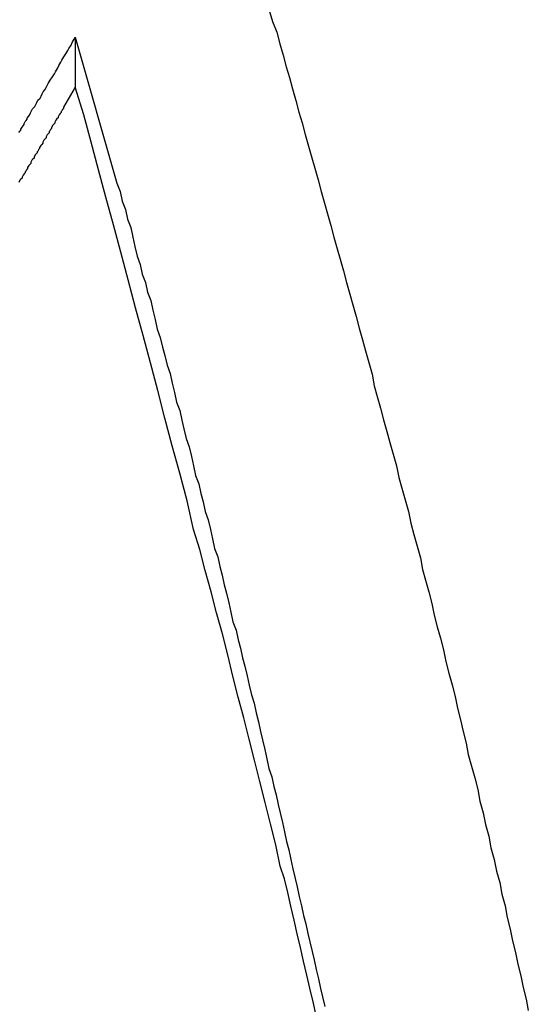
# Model space of a CAD drawing. Extents: x -67 to 67, y -56 to 56.
# Drawn here: x -6 to -5, y -29 to -28 of the extents above; entities that cross this region are included whole.
import ezdxf

# ---------------------------------------------------------------- set-up
doc = ezdxf.new("R2010")
doc.units = 0
doc.layers.get('0').update_dxf_attribs({"linetype": 'CONTINUOUS'})

msp = doc.modelspace()

# ---------------------------------------------------------------- linework, layer by layer
at = {"color": 0}
for points in [[(-5.4825, -28.4002), (-5.4673, -28.4514), (-5.4673, -28.4514), (-5.4661, -28.4544), (-5.4652, -28.4577), (-5.4643, -28.4609), (-5.4634, -28.4642), (-5.4625, -28.4672), (-5.4616, -28.4705), (-5.4607, -28.4738), (-5.4598, -28.4771), (-5.4589, -28.4801), (-5.458, -28.4834), (-5.4571, -28.4867), (-5.4562, -28.49), (-5.4553, -28.493), (-5.4544, -28.4963), (-5.4535, -28.4996), (-5.4526, -28.5029), (-5.4526, -28.5029), (-5.4517, -28.5059), (-5.4508, -28.5092), (-5.4499, -28.5125), (-5.449, -28.5158), (-5.4481, -28.5188), (-5.4472, -28.5221), (-5.4463, -28.5254), (-5.4454, -28.5287), (-5.4445, -28.5317), (-5.4436, -28.535), (-5.4427, -28.5383), (-5.4418, -28.5416), (-5.4409, -28.5448), (-5.44, -28.5481), (-5.4391, -28.5514), (-5.4385, -28.5547), (-5.4385, -28.5547), (-5.4376, -28.5577), (-5.4367, -28.561), (-5.4358, -28.5643), (-5.4349, -28.5676), (-5.434, -28.5708), (-5.4331, -28.5741), (-5.4322, -28.5774), (-5.4315, -28.5807), (-5.4306, -28.5837), (-5.4297, -28.587), (-5.4288, -28.5903), (-5.4281, -28.5936), (-5.4272, -28.5969), (-5.4263, -28.6002), (-5.4254, -28.6035), (-5.4248, -28.6068), (-5.4248, -28.6068), (-5.4239, -28.6098), (-5.423, -28.6131), (-5.4221, -28.6164), (-5.4215, -28.6197), (-5.4206, -28.623), (-5.4197, -28.6263), (-5.4188, -28.6296), (-5.4182, -28.6329), (-5.4173, -28.6362), (-5.4164, -28.6395), (-5.4155, -28.6428), (-5.4149, -28.6461), (-5.414, -28.6494), (-5.4133, -28.6527), (-5.4124, -28.656), (-5.4118, -28.6593), (-5.4118, -28.6593), (-5.4109, -28.6626), (-5.41, -28.6659), (-5.4091, -28.6692), (-5.4085, -28.6725), (-5.4076, -28.6758), (-5.4069, -28.6791), (-5.406, -28.6824), (-5.4054, -28.6857), (-5.4045, -28.689), (-5.4038, -28.6923), (-5.4029, -28.6956), (-5.4023, -28.6989), (-5.4014, -28.7022), (-5.4008, -28.7055), (-5.3999, -28.7088), (-5.3993, -28.7121), (-5.3993, -28.7121), (-5.3984, -28.7154), (-5.3978, -28.7187), (-5.3969, -28.722), (-5.3963, -28.7253), (-5.3954, -28.7286), (-5.3948, -28.7319)], [(-5.5392, -28.4828), (-5.5389, -28.4825), (-5.5386, -28.4822), (-5.5386, -28.4819), (-5.5383, -28.4813), (-5.538, -28.481), (-5.5377, -28.4806), (-5.5377, -28.4803), (-5.5374, -28.4797), (-5.5371, -28.4794), (-5.5368, -28.4791), (-5.5368, -28.4788), (-5.5368, -28.4788), (-5.5362, -28.4779), (-5.5359, -28.4773), (-5.5356, -28.4767), (-5.5353, -28.4761), (-5.5347, -28.4755), (-5.5344, -28.4749), (-5.5341, -28.4743), (-5.5338, -28.4737), (-5.5332, -28.4731), (-5.5329, -28.4725), (-5.5326, -28.4719), (-5.5323, -28.4713), (-5.5318, -28.4707), (-5.5315, -28.4701), (-5.5312, -28.4695), (-5.5309, -28.4689), (-5.5309, -28.4689), (-5.5303, -28.468), (-5.5297, -28.4671), (-5.5291, -28.4662), (-5.5288, -28.4656), (-5.5282, -28.4647), (-5.5279, -28.4638), (-5.5273, -28.4629), (-5.527, -28.4623), (-5.5264, -28.4614), (-5.5259, -28.4605), (-5.5253, -28.4596), (-5.525, -28.459), (-5.5244, -28.4581), (-5.5241, -28.4573), (-5.5235, -28.4564), (-5.5232, -28.4558)], [(-5.5232, -28.4558), (-5.5114, -28.4972), (-5.5114, -28.4972), (-5.5105, -28.4996), (-5.5099, -28.5023), (-5.509, -28.5047), (-5.5084, -28.5074), (-5.5075, -28.5098), (-5.5069, -28.5125), (-5.5063, -28.5152), (-5.5057, -28.5179), (-5.5048, -28.5203), (-5.5042, -28.523), (-5.5033, -28.5254), (-5.5027, -28.5281), (-5.5018, -28.5305), (-5.5012, -28.5332), (-5.5006, -28.5359), (-5.5, -28.5386), (-5.5, -28.5386), (-5.4991, -28.541), (-5.4985, -28.5437), (-5.4978, -28.5461), (-5.4972, -28.5488), (-5.4963, -28.5512), (-5.4957, -28.5539), (-5.4951, -28.5566), (-5.4945, -28.5593), (-5.4936, -28.5617), (-5.493, -28.5644), (-5.4924, -28.5669), (-5.4918, -28.5696), (-5.4909, -28.572), (-5.4903, -28.5747), (-5.4897, -28.5774), (-5.4891, -28.5801), (-5.4891, -28.5801), (-5.4882, -28.5825), (-5.4876, -28.5852), (-5.487, -28.5876), (-5.4864, -28.5903), (-5.4855, -28.5927), (-5.4849, -28.5954), (-5.4843, -28.5981), (-5.4837, -28.6008), (-5.4828, -28.6032), (-5.4822, -28.6059), (-5.4816, -28.6084), (-5.481, -28.6111), (-5.4803, -28.6135), (-5.4797, -28.6162), (-5.4791, -28.6189), (-5.4785, -28.6216), (-5.4785, -28.6216), (-5.4776, -28.624), (-5.477, -28.6267), (-5.4764, -28.6291), (-5.4758, -28.6318), (-5.4751, -28.6342), (-5.4745, -28.6369), (-5.4739, -28.6396), (-5.4733, -28.6423), (-5.4725, -28.6447), (-5.4719, -28.6474), (-5.4713, -28.65), (-5.4707, -28.6527), (-5.4701, -28.6551), (-5.4695, -28.6578), (-5.4689, -28.6605), (-5.4683, -28.6632), (-5.4683, -28.6632), (-5.4675, -28.6656), (-5.4669, -28.6683), (-5.4663, -28.6707), (-5.4657, -28.6734), (-5.4651, -28.6758), (-5.4645, -28.6785), (-5.4639, -28.6812), (-5.4633, -28.6839), (-5.4627, -28.6863), (-5.4621, -28.689), (-5.4615, -28.6917), (-5.4609, -28.6944), (-5.4603, -28.6968), (-5.4597, -28.6995), (-5.4591, -28.7022), (-5.4585, -28.7049), (-5.4585, -28.7049), (-5.4579, -28.7073), (-5.4573, -28.71), (-5.4567, -28.7124), (-5.4561, -28.7151), (-5.4555, -28.7175), (-5.4549, -28.7202), (-5.4543, -28.7229), (-5.4537, -28.7256), (-5.4531, -28.728), (-5.4525, -28.7307)], [(-5.5231, -28.4558), (-5.5231, -28.4558)], [(-5.5231, -28.47), (-5.5231, -28.4558)], [(-5.5231, -28.47), (-5.5231, -28.4558)], [(-5.5231, -28.47), (-5.5231, -28.4558)], [(-5.5231, -28.47), (-5.5231, -28.4558)], [(-5.5231, -28.47), (-5.5231, -28.4558)], [(-5.5231, -28.47), (-5.5231, -28.4558)], [(-5.5231, -28.47), (-5.5231, -28.4558)], [(-5.5231, -28.47), (-5.5231, -28.4558)], [(-5.5231, -28.47), (-5.5231, -28.4558)], [(-5.5231, -28.47), (-5.5231, -28.4558)], [(-5.5231, -28.47), (-5.5231, -28.4558)], [(-5.5231, -28.47), (-5.5231, -28.4558)], [(-5.5231, -28.47), (-5.5231, -28.4558)], [(-5.5231, -28.47), (-5.5231, -28.4558)], [(-5.5231, -28.47), (-5.5231, -28.4558)], [(-5.5231, -28.47), (-5.5231, -28.4558)], [(-5.5231, -28.47), (-5.5231, -28.4558)], [(-5.5231, -28.47), (-5.5231, -28.4558)], [(-5.5231, -28.47), (-5.5231, -28.4558)], [(-5.5231, -28.47), (-5.5231, -28.4558)], [(-5.5231, -28.47), (-5.5231, -28.4558)], [(-5.5232, -28.47), (-5.5265, -28.4757), (-5.5265, -28.4757), (-5.5265, -28.476), (-5.5268, -28.4763), (-5.5269, -28.4766), (-5.5272, -28.4769), (-5.5272, -28.4772), (-5.5275, -28.4775), (-5.5278, -28.4778), (-5.5281, -28.4784), (-5.5281, -28.4787), (-5.5284, -28.479), (-5.5287, -28.4793), (-5.529, -28.4799), (-5.529, -28.4802), (-5.5293, -28.4805), (-5.5296, -28.4808), (-5.5299, -28.4814), (-5.5299, -28.4814), (-5.5299, -28.4817), (-5.5302, -28.482), (-5.5303, -28.4823), (-5.5306, -28.4826), (-5.5306, -28.4829), (-5.5309, -28.4832), (-5.5312, -28.4835), (-5.5315, -28.4841), (-5.5315, -28.4844), (-5.5318, -28.4847), (-5.5321, -28.485), (-5.5324, -28.4856), (-5.5324, -28.4859), (-5.5327, -28.4862), (-5.533, -28.4865), (-5.5333, -28.4871), (-5.5333, -28.4871), (-5.5333, -28.4874), (-5.5336, -28.4877), (-5.5337, -28.488), (-5.534, -28.4883), (-5.534, -28.4886), (-5.5343, -28.4889), (-5.5346, -28.4892), (-5.5349, -28.4898), (-5.5349, -28.4901), (-5.5352, -28.4904), (-5.5355, -28.4907), (-5.5358, -28.4913), (-5.5358, -28.4916), (-5.5361, -28.4919), (-5.5364, -28.4922), (-5.5367, -28.4928), (-5.5367, -28.4928), (-5.5367, -28.4931), (-5.537, -28.4934), (-5.5371, -28.4937), (-5.5374, -28.494), (-5.5374, -28.4943), (-5.5377, -28.4946), (-5.538, -28.4949), (-5.5383, -28.4955), (-5.5383, -28.4958), (-5.5386, -28.4961), (-5.5389, -28.4964), (-5.5392, -28.497)], [(-5.4549, -28.7333), (-5.4558, -28.7294), (-5.4567, -28.7255), (-5.4576, -28.7218), (-5.4585, -28.7179), (-5.4594, -28.714), (-5.4603, -28.7101), (-5.4612, -28.7062), (-5.4621, -28.7023), (-5.463, -28.6984), (-5.4639, -28.6945), (-5.4651, -28.6909), (-5.4651, -28.6909), (-5.4664, -28.6849), (-5.4679, -28.6789), (-5.4694, -28.6729), (-5.4709, -28.6669), (-5.4724, -28.6609), (-5.4739, -28.6549), (-5.4754, -28.6489), (-5.477, -28.643), (-5.4785, -28.637), (-5.48, -28.631), (-5.4815, -28.625), (-5.4832, -28.6191), (-5.4847, -28.6131), (-5.4864, -28.6071), (-5.4879, -28.6011), (-5.4897, -28.5954), (-5.4897, -28.5954), (-5.4915, -28.5873), (-5.4936, -28.5795), (-5.4957, -28.5717), (-5.4978, -28.5639), (-5.4998, -28.556), (-5.5019, -28.5482), (-5.504, -28.5404), (-5.5061, -28.5326), (-5.5082, -28.5246), (-5.5103, -28.5168), (-5.5124, -28.509), (-5.5145, -28.5012), (-5.5166, -28.4934), (-5.5187, -28.4856), (-5.5208, -28.4778), (-5.5232, -28.47)], [(-5.5231, -28.47), (-5.5231, -28.47)]]:
    msp.add_lwpolyline(points, dxfattribs=at)

doc.saveas('drawing.dxf')
